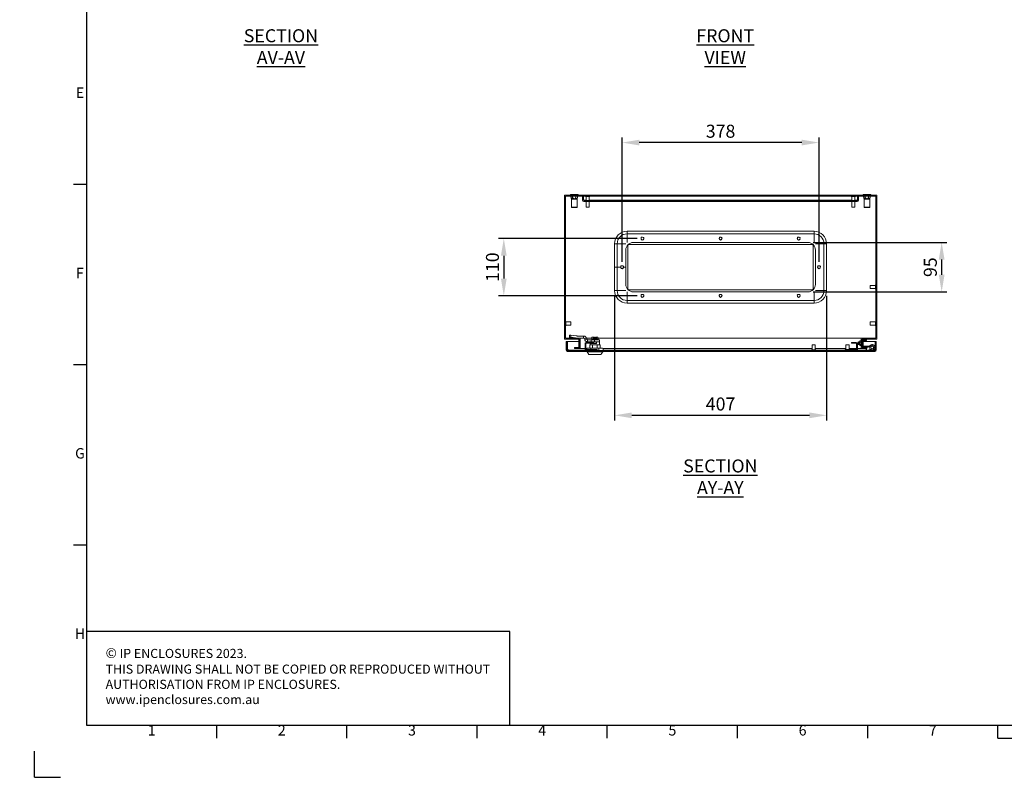
# Model space of a CAD drawing. Units: millimetres. Extents: x -1958 to 4291, y 73 to 3057.
# Drawn here: x 63 to 1954, y 73 to 1542 of the extents above; entities that cross this region are included whole.
import ezdxf
from ezdxf.enums import TextEntityAlignment as Align

# ---------------------------------------------------------------- set-up
doc = ezdxf.new("R2010")
doc.units = ezdxf.units.MM
doc.header["$LTSCALE"] = 2
doc.header["$PDSIZE"] = -1
doc.linetypes.add('SLD-Solid', pattern=[0])
doc.layers.add('Dimensions', color=7, linetype='Continuous')
doc.layers.add('Title Block', color=7, linetype='Continuous')
doc.styles.add('ISO Proportional', font='ARIALN.TTF', dxfattribs={"width": 0.8})
doc.styles.get("Standard").update_dxf_attribs({"font": 'romans.shx', "width": 0.8})
doc.dimstyles.new('SLDDIMSTYLE2', dxfattribs={"dimscale": 10, "dimtxt": 2.5, "dimasz": 3.302, "dimexe": 1, "dimexo": 1, "dimgap": 0.926042, "dimtad": 1, "dimdec": 0, "dimrnd": 1e-09, "dimzin": 12, "dimdsep": 46, "dimtxsty": 'Standard', "dimcen": 2, "dimadec": 0, "dimazin": 3, "dimtfac": 1, "dimtdec": 0, "dimtmove": 0, "dimatfit": 0, "dimfxl": 1, "dimfrac": 2, "dimtolj": 1, "dimtzin": 12, "dimarcsym": 0})
pattern_1 = [(45, (23.19, 119.68), (-80.822, 80.822), []), (45, (77.08, 119.68), (-80.822, 80.822), [])]

# ---------------------------------------------------------------- blocks, each defined once
blk = doc.blocks.new('ISO A1 title block')
at = {"layer": 'Title Block'}
for p, q in [((20, 574), (20, 20)), ((15, 227.75), (20, 227.75)), ((15, 158.5), (20, 158.5)), ((15, 89.25), (20, 89.25)), ((20, 20), (820, 20)), ((70, 15), (70, 20)), ((120, 15), (120, 20)), ((170, 15), (170, 20)), ((220, 15), (220, 20)), ((270, 15), (270, 20)), ((320, 15), (320, 20)), ((370, 15), (370, 20)), ((370, 15), (470, 15)), ((0, 0), (0, 10)), ((0, 0), (10, 0))]:
    blk.add_line(p, q, dxfattribs=at)
at = {"layer": 'Title Block', "style": 'ISO Proportional'}
for s, p in [('E', (17.5, 262.375)), ('F', (17.5, 193.125)), ('G', (17.5, 123.875)), ('H', (17.5, 54.625)), ('1', (45, 17.5)), ('2', (95, 17.5)), ('3', (145, 17.5)), ('4', (195, 17.5)), ('5', (245, 17.5)), ('6', (295, 17.5)), ('7', (345, 17.5))]:
    blk.add_text(s, height=4, dxfattribs=at).set_placement(p, align=Align.MIDDLE)
at = {"layer": 'Title Block', "style": 'ISO Proportional', "flags": 8}
for tag, p in [('FILENAME', (747, 43)), ('DATE', (772, 43)), ('SCALE', (802, 43)), ('EDITION', (787, 23)), ('SHEET', (802, 23))]:
    blk.add_attdef(tag, text='', height=2.5, dxfattribs=at).set_placement(p, align=Align.MIDDLE_LEFT)
blk.add_attdef('DRAWING_NUMBER', text='', height=3, dxfattribs=at).set_placement((755, 25), align=Align.MIDDLE)
blk = doc.blocks.new('*D147')
at = {"layer": 'Defpoints', "color": 0, "linetype": 'Continuous', "transparency": 16777216}
for p in [(1219.8, 1305.8), (1219.8, 1066.5), (1597.8, 1066.5)]:
    blk.add_point(p, dxfattribs=at)
at = {"layer": 'Dimensions', "color": 0, "linetype": 'Continuous', "lineweight": -2, "transparency": 16777216}
for p, q in [((1219.8, 1076.5), (1219.8, 1315.8)), ((1564.8, 1305.8), (1252.8, 1305.8)), ((1597.8, 1076.5), (1597.8, 1315.8))]:
    blk.add_line(p, q, dxfattribs=at)
at = {"layer": 'Dimensions', "color": 0, "linetype": 'Continuous', "transparency": 16777216}
for points in [[(1252.8, 1311.3), (1252.8, 1300.3), (1219.8, 1305.8)], [(1564.8, 1311.3), (1564.8, 1300.3), (1597.8, 1305.8)]]:
    blk.add_solid(points, dxfattribs=at)
at = {"layer": 'Dimensions', "color": 0, "linetype": 'Continuous', "transparency": 16777216, "insert": (1408.8, 1327.6), "char_height": 25, "attachment_point": 5}
blk.add_mtext('\\A1;378', dxfattribs=at)
blk = doc.blocks.new('*D148')
at = {"layer": 'Defpoints', "color": 0, "linetype": 'Continuous', "transparency": 16777216}
for p in [(1205.3, 1021.5), (1612.3, 1021.5), (1205.3, 782)]:
    blk.add_point(p, dxfattribs=at)
at = {"layer": 'Dimensions', "color": 0, "linetype": 'Continuous', "lineweight": -2, "transparency": 16777216}
for p, q in [((1205.3, 1011.5), (1205.3, 772)), ((1612.3, 1011.5), (1612.3, 772)), ((1579.3, 782), (1238.3, 782))]:
    blk.add_line(p, q, dxfattribs=at)
at = {"layer": 'Dimensions', "color": 0, "linetype": 'Continuous', "transparency": 16777216}
for points in [[(1238.3, 787.5), (1238.3, 776.5), (1205.3, 782)], [(1579.3, 787.5), (1579.3, 776.5), (1612.3, 782)]]:
    blk.add_solid(points, dxfattribs=at)
at = {"layer": 'Dimensions', "color": 0, "linetype": 'Continuous', "transparency": 16777216, "insert": (1408.8, 803.8), "char_height": 25, "attachment_point": 5}
blk.add_mtext('\\A1;407', dxfattribs=at)
blk = doc.blocks.new('*D149')
at = {"layer": 'Defpoints', "color": 0, "linetype": 'Continuous', "transparency": 16777216}
for p in [(1258.8, 1121.5), (992.6, 1011.5), (1258.8, 1011.5)]:
    blk.add_point(p, dxfattribs=at)
at = {"layer": 'Dimensions', "color": 0, "linetype": 'Continuous', "lineweight": -2, "transparency": 16777216}
for p, q in [((1248.8, 1121.5), (982.6, 1121.5)), ((992.6, 1088.5), (992.6, 1044.6)), ((1248.8, 1011.5), (982.6, 1011.5))]:
    blk.add_line(p, q, dxfattribs=at)
at = {"layer": 'Dimensions', "color": 0, "linetype": 'Continuous', "transparency": 16777216}
for points in [[(987.1, 1088.5), (998.1, 1088.5), (992.6, 1121.5)], [(987.1, 1044.6), (998.1, 1044.6), (992.6, 1011.5)]]:
    blk.add_solid(points, dxfattribs=at)
at = {"layer": 'Dimensions', "color": 0, "linetype": 'Continuous', "transparency": 16777216, "insert": (970.8, 1066.5), "char_height": 25, "attachment_point": 5, "rotation": 90}
blk.add_mtext('\\A1;110', dxfattribs=at)
blk = doc.blocks.new('*D150')
at = {"layer": 'Defpoints', "color": 0, "linetype": 'Continuous', "transparency": 16777216}
for p in [(1576.3, 1114), (1576.3, 1019), (1833.3, 1019)]:
    blk.add_point(p, dxfattribs=at)
at = {"layer": 'Dimensions', "color": 0, "linetype": 'Continuous', "lineweight": -2, "transparency": 16777216}
for p, q in [((1586.3, 1114), (1843.3, 1114)), ((1833.3, 1081), (1833.3, 1052.1)), ((1586.3, 1019), (1843.3, 1019))]:
    blk.add_line(p, q, dxfattribs=at)
at = {"layer": 'Dimensions', "color": 0, "linetype": 'Continuous', "transparency": 16777216}
for points in [[(1827.8, 1081), (1838.8, 1081), (1833.3, 1114)], [(1827.8, 1052.1), (1838.8, 1052.1), (1833.3, 1019)]]:
    blk.add_solid(points, dxfattribs=at)
at = {"layer": 'Dimensions', "color": 0, "linetype": 'Continuous', "transparency": 16777216, "insert": (1811.5, 1066.5), "char_height": 25, "attachment_point": 5, "rotation": 90}
blk.add_mtext('\\A1;95', dxfattribs=at)

msp = doc.modelspace()

# ---------------------------------------------------------------- hatches: boundary and pattern name
at = {"linetype": 'SLD-Solid', "lineweight": 18}
h = msp.add_hatch(dxfattribs=at)
h.set_pattern_fill('ANSI32', color=0, scale=12, style=0)
h.set_pattern_definition(pattern_1)
h.paths.add_polyline_path([(1708.8, 1204.8), (1108.8, 1204.8), (1108.8, 928.3), (1136.8, 928.3), (1136.8, 912.3), (1128, 912.3), (1128, 910.3), (1138.8, 910.3), (1138.8, 930.3), (1110.8, 930.3), (1110.8, 1202.8), (1706.8, 1202.8), (1706.8, 930.3), (1678.8, 930.3), (1678.8, 910.3), (1689.6, 910.3), (1689.6, 912.3), (1680.8, 912.3), (1680.8, 928.3), (1708.8, 928.3)], flags=0)
h = msp.add_hatch(dxfattribs=at)
h.set_pattern_fill('ANSI32', color=0, scale=12, style=0)
h.set_pattern_definition(pattern_1)
edge = h.paths.add_edge_path(flags=0)
edge.add_arc((1671.2, 1195.4), 2.6, 270, 360)
edge.add_line((1673.8, 1195.4), (1673.8, 1202.8))
edge.add_line((1673.8, 1202.8), (1671.8, 1202.8))
edge.add_line((1671.8, 1202.8), (1671.8, 1195.4))
edge.add_arc((1671.2, 1195.4), 0.6, 270, 360, ccw=False)
edge.add_line((1671.2, 1194.8), (1146.4, 1194.8))
edge.add_arc((1146.4, 1195.4), 0.6, 180, 270, ccw=False)
edge.add_line((1145.8, 1195.4), (1145.8, 1202.8))
edge.add_line((1145.8, 1202.8), (1143.8, 1202.8))
edge.add_line((1143.8, 1202.8), (1143.8, 1195.4))
edge.add_arc((1146.4, 1195.4), 2.6, 180, 270)
edge.add_line((1146.4, 1192.8), (1671.2, 1192.8))
h = msp.add_hatch(dxfattribs=at)
h.set_pattern_fill('ANSI32', color=0, scale=12, style=0)
h.set_pattern_definition(pattern_1)
edge = h.paths.add_edge_path(flags=0)
edge.add_arc((1704.9, 907.4), 2.6, 270, 360)
edge.add_line((1707.5, 907.4), (1707.5, 923.8))
edge.add_line((1707.5, 923.8), (1705.5, 923.8))
edge.add_line((1705.5, 923.8), (1705.5, 907.4))
edge.add_arc((1704.9, 907.4), 0.6, -90, 0, ccw=False)
edge.add_line((1704.9, 906.8), (1115.1, 906.8))
edge.add_arc((1115.1, 907.4), 0.6, 180, 270, ccw=False)
edge.add_line((1114.5, 907.4), (1114.5, 923.8))
edge.add_line((1114.5, 923.8), (1112.5, 923.8))
edge.add_line((1112.5, 923.8), (1112.5, 907.4))
edge.add_arc((1115.1, 907.4), 2.6, 180, 270)
edge.add_line((1115.1, 904.8), (1704.9, 904.8))
at = {"linetype": 'Continuous', "lineweight": 18}
h = msp.add_hatch(dxfattribs=at)
h.set_pattern_fill('ANSI32', style=0)
h.paths.add_polyline_path([(63.4, 73.5), (63.4, 73.6), (63, 73.6), (63, 73.5)], flags=0)
h = msp.add_hatch(dxfattribs=at)
h.set_pattern_fill('ANSI32', style=0)
h.paths.add_polyline_path([(113.5, 73.6), (113.5, 73.5), (113.8, 73.5), (113.8, 73.6)], flags=0)

# ---------------------------------------------------------------- linework, layer by layer
at = {"color": 0, "linetype": 'SLD-Solid', "lineweight": 18}
for p, q in [((1108.8, 1204.8), (1108.8, 928.3)), ((1708.8, 1204.8), (1108.8, 1204.8)), ((1706.8, 1202.8), (1110.8, 1202.8)), ((1110.8, 1202.8), (1110.8, 930.3)), ((1110.9, 1202.7), (1110.9, 962.5)), ((1110.9, 1202.7), (1110.9, 962.5)), ((1110.9, 1202.7), (1110.9, 1202.7)), ((1110.9, 1202.7), (1121.5, 1202.7)), ((1120.4, 1206.3), (1120.4, 1204.8)), ((1120.4, 1206.3), (1135.1, 1206.3)), ((1121.5, 1201.3), (1121.5, 1202.8)), ((1121.5, 1201.3), (1122.4, 1197.3)), ((1122.4, 1197.3), (1122.4, 1181.6)), ((1130.5, 1197.3), (1122.4, 1197.3)), ((1124.6, 1201.3), (1124.6, 1202.8)), ((1133.2, 1197.3), (1130.5, 1197.3)), ((1130.9, 1201.3), (1130.9, 1202.8)), ((1133.2, 1197.3), (1134.1, 1201.3)), ((1133.2, 1181.6), (1133.2, 1197.3)), ((1134.1, 1201.3), (1134.1, 1202.8)), ((1134.1, 1202.7), (1143.8, 1202.7)), ((1135.1, 1204.8), (1135.1, 1206.3)), ((1143.8, 1202.8), (1145.8, 1202.8)), ((1143.8, 1202.8), (1143.8, 1195.4)), ((1145.8, 1202.8), (1145.8, 1195.4)), ((1145.8, 1202.7), (1145.9, 1202.7)), ((1145.9, 1202.8), (1145.9, 1195.4)), ((1145.9, 1195.1), (1145.9, 1195.4)), ((1150.8, 1195.4), (1145.9, 1195.4)), ((1671.2, 1194.8), (1146.4, 1194.8)), ((1671.2, 1192.8), (1146.4, 1192.8)), ((1149.6, 1202.8), (1149.6, 1202)), ((1158, 1202), (1149.6, 1202)), ((1150.8, 1202), (1150.8, 1194.8)), ((1150.8, 1192.8), (1150.8, 1182)), ((1156.8, 1194.8), (1156.8, 1202)), ((1660.8, 1195.4), (1156.8, 1195.4)), ((1156.8, 1182), (1156.8, 1192.8)), ((1158, 1202), (1158, 1202.8)), ((1659.6, 1202.8), (1659.6, 1202)), ((1668, 1202), (1659.6, 1202)), ((1660.8, 1202), (1660.8, 1194.8)), ((1660.8, 1192.8), (1660.8, 1182)), ((1666.8, 1194.8), (1666.8, 1202)), ((1671.7, 1195.4), (1666.8, 1195.4)), ((1666.8, 1182), (1666.8, 1192.8)), ((1668, 1202), (1668, 1202.8)), ((1671.7, 1195.4), (1671.7, 1202.8)), ((1671.7, 1202.7), (1671.8, 1202.7)), ((1671.7, 1195.4), (1671.7, 1195.1)), ((1671.8, 1202.8), (1673.8, 1202.8)), ((1671.8, 1195.4), (1671.8, 1202.8)), ((1673.8, 1195.4), (1673.8, 1202.8)), ((1673.8, 1202.7), (1683.5, 1202.7)), ((1682.4, 1206.3), (1682.4, 1204.8)), ((1682.4, 1206.3), (1697.1, 1206.3)), ((1683.5, 1201.3), (1683.5, 1202.8)), ((1683.5, 1201.3), (1684.4, 1197.3)), ((1684.4, 1197.3), (1684.4, 1181.6)), ((1692.5, 1197.3), (1684.4, 1197.3)), ((1686.6, 1201.3), (1686.6, 1202.8)), ((1695.2, 1197.3), (1692.5, 1197.3)), ((1692.9, 1201.3), (1692.9, 1202.8)), ((1695.2, 1197.3), (1696.1, 1201.3)), ((1695.2, 1181.6), (1695.2, 1197.3)), ((1696.1, 1201.3), (1696.1, 1202.8)), ((1696.1, 1202.7), (1706.7, 1202.7)), ((1697.1, 1204.8), (1697.1, 1206.3)), ((1706.7, 1202.7), (1706.7, 1032.5)), ((1706.7, 1202.7), (1706.7, 1202.7)), ((1706.7, 1202.7), (1706.7, 1032.5)), ((1706.8, 930.3), (1706.8, 1202.8)), ((1708.8, 928.3), (1708.8, 1204.8)), ((1122.4, 1181.6), (1122.8, 1181.2)), ((1122.4, 1181.6), (1130.5, 1181.6)), ((1130.3, 1181.2), (1122.8, 1181.2)), ((1132.8, 1181.2), (1130.3, 1181.2)), ((1130.5, 1181.6), (1133.2, 1181.6)), ((1132.8, 1181.2), (1133.2, 1181.6)), ((1156.8, 1182), (1150.8, 1182)), ((1666.8, 1182), (1660.8, 1182)), ((1684.4, 1181.6), (1684.8, 1181.2)), ((1684.4, 1181.6), (1692.5, 1181.6)), ((1692.3, 1181.2), (1684.8, 1181.2)), ((1694.8, 1181.2), (1692.3, 1181.2)), ((1692.5, 1181.6), (1695.2, 1181.6)), ((1694.8, 1181.2), (1695.2, 1181.6)), ((1229.3, 1130.5), (1229.3, 1135.5)), ((1229.3, 1135.5), (1588.3, 1135.5)), ((1588.3, 1130.5), (1588.3, 1135.5)), ((1229.3, 1114), (1229.3, 1130.5)), ((1229.3, 1130.5), (1588.3, 1130.5)), ((1256.2, 1121.6), (1257.1, 1119.6)), ((1260.1, 1123.8), (1257.9, 1124)), ((1260.1, 1119.3), (1261.3, 1121.1)), ((1406.2, 1121.6), (1407.1, 1119.6)), ((1410.1, 1123.8), (1407.9, 1124)), ((1410.1, 1119.3), (1411.3, 1121.1)), ((1556.2, 1121.6), (1557.1, 1119.6)), ((1560.1, 1123.8), (1557.9, 1124)), ((1560.1, 1119.3), (1561.3, 1121.1)), ((1588.3, 1114), (1588.3, 1130.5)), ((1210.3, 1111.5), (1205.3, 1111.5)), ((1205.3, 1066.5), (1205.3, 1111.5)), ((1210.3, 1066.5), (1210.3, 1111.5)), ((1226.8, 1111.5), (1210.3, 1111.5)), ((1226.8, 1066.5), (1226.8, 1099.5)), ((1228.9, 1107), (1230.8, 1107)), ((1230.8, 1107), (1230.8, 1026)), ((1233.8, 1112), (1233.8, 1110)), ((1233.8, 1110), (1583.8, 1110)), ((1241.3, 1114), (1576.3, 1114)), ((1583.8, 1112), (1583.8, 1110)), ((1586.8, 1026), (1586.8, 1107)), ((1588.7, 1107), (1586.8, 1107)), ((1590.8, 1111.5), (1607.3, 1111.5)), ((1590.8, 1099.5), (1590.8, 1033.5)), ((1607.3, 1111.5), (1607.3, 1021.5)), ((1607.3, 1111.5), (1612.3, 1111.5)), ((1612.3, 1111.5), (1612.3, 1021.5)), ((1210.3, 1066.5), (1205.3, 1066.5)), ((1205.3, 1021.5), (1205.3, 1066.5)), ((1210.3, 1021.5), (1210.3, 1066.5)), ((1217.2, 1066.5), (1210.3, 1066.5)), ((1217.2, 1066.6), (1218.1, 1064.6)), ((1221.1, 1068.8), (1218.9, 1069)), ((1221.1, 1064.3), (1222.3, 1066.1)), ((1226.8, 1066.5), (1222.6, 1066.5)), ((1226.8, 1033.5), (1226.8, 1066.5)), ((1595.2, 1066.6), (1596.1, 1064.6)), ((1599.1, 1068.8), (1596.9, 1069)), ((1599.1, 1064.3), (1600.3, 1066.1)), ((1210.3, 1021.5), (1205.3, 1021.5)), ((1226.8, 1021.5), (1210.3, 1021.5)), ((1228.9, 1026), (1230.8, 1026)), ((1233.8, 1023), (1583.8, 1023)), ((1233.8, 1021.1), (1233.8, 1023)), ((1583.8, 1021.1), (1583.8, 1023)), ((1588.7, 1026), (1586.8, 1026)), ((1590.8, 1021.5), (1607.3, 1021.5)), ((1607.3, 1021.5), (1612.3, 1021.5)), ((1706, 1031.3), (1696, 1031.3)), ((1696, 1025.3), (1696, 1031.3)), ((1696, 1025.3), (1706, 1025.3)), ((1706.8, 1032.5), (1706, 1032.5)), ((1706, 1024.1), (1706, 1032.5)), ((1706, 1024.1), (1706.8, 1024.1)), ((1706.7, 1024.1), (1706.7, 962.5)), ((1706.7, 1024.1), (1706.7, 962.5)), ((1229.3, 1019), (1229.3, 1002.5)), ((1588.3, 1002.5), (1229.3, 1002.5)), ((1229.3, 1002.5), (1229.3, 997.5)), ((1576.3, 1019), (1241.3, 1019)), ((1256.2, 1011.6), (1257.1, 1009.6)), ((1260.1, 1013.8), (1257.9, 1014)), ((1260.1, 1009.3), (1261.3, 1011.1)), ((1406.2, 1011.6), (1407.1, 1009.6)), ((1410.1, 1013.8), (1407.9, 1014)), ((1410.1, 1009.3), (1411.3, 1011.1)), ((1556.2, 1011.6), (1557.1, 1009.6)), ((1560.1, 1013.8), (1557.9, 1014)), ((1560.1, 1009.3), (1561.3, 1011.1)), ((1588.3, 1019), (1588.3, 1002.5)), ((1588.3, 1002.5), (1588.3, 997.5)), ((1588.3, 997.5), (1229.3, 997.5)), ((1111.5, 962.5), (1110.8, 962.5)), ((1110.8, 954.1), (1111.5, 954.1)), ((1110.9, 954.1), (1110.9, 930.3)), ((1110.9, 954.1), (1110.9, 930.3)), ((1111.5, 962.5), (1111.5, 958.3)), ((1121.5, 961.3), (1111.5, 961.3)), ((1111.5, 958.3), (1111.5, 954.1)), ((1111.5, 955.3), (1121.5, 955.3)), ((1121.5, 961.3), (1121.5, 958.3)), ((1121.5, 958.3), (1121.5, 955.3)), ((1706, 961.3), (1696, 961.3)), ((1696, 955.3), (1696, 961.3)), ((1696, 955.3), (1706, 955.3)), ((1706.8, 962.5), (1706, 962.5)), ((1706, 954.1), (1706, 962.5)), ((1706, 954.1), (1706.8, 954.1)), ((1706.7, 954.1), (1706.7, 930.3)), ((1706.7, 954.1), (1706.7, 930.3)), ((1136.8, 928.3), (1108.8, 928.3)), ((1138.8, 930.3), (1110.8, 930.3)), ((1118.5, 931.5), (1118.5, 935.7)), ((1118.5, 930.6), (1118.5, 931.5)), ((1130, 930.6), (1118.5, 930.6)), ((1118.5, 930.3), (1118.5, 930.6)), ((1134.1, 930.3), (1118.5, 930.3)), ((1121.5, 936.2), (1121.5, 931.9)), ((1133, 934.4), (1121.5, 936.2)), ((1121.5, 931.9), (1130, 930.6)), ((1145.9, 934.3), (1134.1, 934.3)), ((1145.9, 930.3), (1134.1, 930.3)), ((1136.8, 928.3), (1136.8, 912.3)), ((1138.8, 930.3), (1138.8, 910.3)), ((1138.9, 930.3), (1138.8, 930.3)), ((1138.9, 928.3), (1138.8, 928.3)), ((1138.9, 930.3), (1146, 930.3)), ((1138.9, 930.3), (1138.9, 910.3)), ((1145.9, 930.3), (1145.9, 934.3)), ((1151.3, 930.2), (1147.4, 929.2)), ((1147.9, 927.4), (1147.4, 929.2)), ((1147.9, 927.4), (1151.7, 928.4)), ((1151.2, 930.3), (1161.8, 930.3)), ((1151.7, 928.4), (1151.3, 930.2)), ((1153.2, 927.3), (1153.2, 923.3)), ((1160.5, 927.3), (1153.2, 927.3)), ((1160.5, 923.3), (1160.5, 927.3)), ((1166.6, 927.3), (1160.5, 927.3)), ((1161.3, 928.8), (1161.3, 927.5)), ((1173.8, 928.8), (1161.3, 928.8)), ((1162.5, 932.3), (1161.8, 931.8)), ((1161.8, 931.8), (1163.3, 932.3)), ((1161.9, 931.9), (1161.8, 931.8)), ((1161.8, 928.8), (1161.8, 931.8)), ((1163.3, 932.3), (1162.5, 932.3)), ((1163.3, 932.3), (1164.8, 931.8)), ((1166.7, 932.3), (1163.3, 932.3)), ((1163.9, 927.3), (1164.1, 927.3)), ((1163.9, 927.3), (1163.9, 927.3)), ((1164, 927.3), (1164, 927.3)), ((1164.7, 927.3), (1165.1, 927.4)), ((1164.8, 931.8), (1166.7, 932.2)), ((1164.8, 928.8), (1164.8, 931.8)), ((1165.2, 927.3), (1165.2, 927.3)), ((1165.2, 927.3), (1165.2, 927.3)), ((1165.7, 927.3), (1166.1, 927.4)), ((1166.2, 927.5), (1166, 927.3)), ((1166, 927.3), (1166.1, 927.4)), ((1166.6, 923.3), (1166.6, 927.3)), ((1176.5, 927.3), (1166.6, 927.3)), ((1166.7, 932.2), (1166.7, 932.3)), ((1166.7, 932.2), (1166.7, 930.3)), ((1166.7, 930.3), (1168.7, 930.3)), ((1166.8, 927.3), (1166.9, 927.4)), ((1167.2, 927.7), (1166.9, 927.3)), ((1166.9, 927.3), (1166.9, 927.4)), ((1167.8, 927.3), (1167.8, 927.3)), ((1168.7, 927.4), (1168.3, 927.7)), ((1168.4, 931.3), (1168.4, 932.3)), ((1168.7, 932.3), (1168.4, 932.3)), ((1168.4, 932.2), (1168.4, 932.3)), ((1168.4, 932.3), (1168.4, 932.3)), ((1168.4, 932.2), (1168.4, 930.3)), ((1168.4, 931.3), (1168.5, 931.3)), ((1168.5, 931.3), (1168.5, 930.3)), ((1168.5, 931.3), (1168.6, 931.3)), ((1168.6, 930.3), (1168.6, 931.3)), ((1168.6, 931.3), (1168.7, 931.3)), ((1168.6, 927.3), (1168.7, 927.4)), ((1168.7, 932.3), (1168.7, 932.2)), ((1171.9, 932.3), (1168.7, 932.3)), ((1168.7, 932.3), (1168.7, 931.3)), ((1168.7, 932.3), (1168.7, 932.3)), ((1168.7, 930.3), (1168.7, 932.2)), ((1168.7, 932.2), (1170.6, 931.8)), ((1169, 927.3), (1168.7, 927.4)), ((1169.5, 927.4), (1169.4, 927.5)), ((1170, 927.3), (1169.5, 927.4)), ((1169.5, 927.3), (1169.5, 927.4)), ((1170.9, 927.3), (1170.5, 927.3)), ((1170.6, 931.8), (1171.9, 932.3)), ((1170.6, 928.8), (1170.6, 931.8)), ((1170.9, 927.3), (1170.9, 927.3)), ((1171.7, 927.3), (1171.6, 927.3)), ((1171.7, 927.3), (1171.7, 927.3)), ((1171.9, 932.3), (1173.3, 931.8)), ((1172.5, 932.3), (1171.9, 932.3)), ((1173.3, 931.8), (1172.5, 932.3)), ((1173.3, 931.8), (1173.3, 928.8)), ((1173.3, 930.3), (1678.7, 930.3)), ((1173.8, 927.5), (1173.8, 928.8)), ((1176.5, 923.3), (1176.5, 927.3)), ((1678.7, 930.3), (1678.7, 924.5)), ((1678.7, 930.3), (1678.8, 930.3)), ((1678.7, 928.3), (1678.8, 928.3)), ((1678.8, 910.3), (1678.8, 930.3)), ((1706.8, 930.3), (1678.8, 930.3)), ((1708.8, 928.3), (1680.8, 928.3)), ((1680.8, 912.3), (1680.8, 928.3)), ((1683.4, 925.6), (1683.4, 927.6)), ((1689.3, 927.6), (1683.4, 927.6)), ((1689.3, 925.6), (1689.3, 927.6)), ((1112.5, 923.8), (1114.5, 923.8)), ((1112.5, 923.8), (1112.5, 907.4)), ((1114.5, 923.8), (1114.5, 907.4)), ((1114.6, 923.8), (1114.6, 908.4)), ((1114.6, 923.8), (1136.8, 923.8)), ((1116.1, 908.4), (1114.6, 908.4)), ((1116.1, 908.4), (1116.1, 907.4)), ((1128, 910.3), (1128, 912.3)), ((1136.8, 912.3), (1128, 912.3)), ((1138.8, 910.3), (1128, 910.3)), ((1138.8, 923.8), (1138.9, 923.8)), ((1138.9, 912.3), (1138.8, 912.3)), ((1138.9, 910.3), (1138.8, 910.3)), ((1138.9, 910.3), (1148.5, 910.3)), ((1148.5, 908.9), (1148.5, 919.7)), ((1150, 908.9), (1150, 919.7)), ((1150, 910.3), (1152, 910.3)), ((1150.6, 921.8), (1159.5, 921.8)), ((1150.6, 920.3), (1159.5, 920.3)), ((1172, 908.3), (1150.6, 908.3)), ((1154, 911.1), (1152, 910.5)), ((1152, 910.5), (1152, 908.3)), ((1160.5, 923.3), (1153.2, 923.3)), ((1155.8, 911.1), (1154, 911.1)), ((1167.4, 911.1), (1155.8, 911.1)), ((1157.5, 917.3), (1157.5, 911.1)), ((1157.5, 917.3), (1163, 917.3)), ((1158.5, 919.8), (1158.5, 917.3)), ((1158.5, 919.8), (1159, 919.8)), ((1159.2, 920.3), (1159, 919.8)), ((1159.9, 919.8), (1159, 919.8)), ((1159.1, 920), (1159.1, 920.3)), ((1159.5, 921.8), (1159.5, 920.3)), ((1159.6, 910.5), (1159.6, 908.3)), ((1161.2, 919.8), (1159.9, 919.8)), ((1166.6, 923.3), (1160.5, 923.3)), ((1162.8, 919.8), (1161.2, 919.8)), ((1161.5, 921.3), (1161.5, 923.3)), ((1162.6, 923.3), (1162.6, 921.3)), ((1164.6, 919.8), (1162.8, 919.8)), ((1163, 917.3), (1163, 911.1)), ((1163, 917.3), (1172.1, 917.3)), ((1163.4, 921.3), (1164.6, 919.8)), ((1164.6, 919.8), (1170.6, 919.8)), ((1165.4, 923.3), (1165.4, 919.8)), ((1170.6, 923.3), (1166.6, 923.3)), ((1179.2, 911.1), (1167.4, 911.1)), ((1169.7, 919.8), (1169.7, 923.3)), ((1170.6, 923.3), (1176.5, 923.3)), ((1170.6, 923.3), (1170.6, 919.8)), ((1172, 908.3), (1172, 906.8)), ((1172.1, 917.3), (1172.1, 911.1)), ((1172.1, 917.3), (1177.5, 917.3)), ((1175.2, 910.5), (1175.2, 906.9)), ((1176.5, 917.3), (1176.5, 923.3)), ((1176.6, 921.5), (1176.5, 921.5)), ((1176.5, 919), (1176.6, 919)), ((1177.5, 917.3), (1177.5, 911.1)), ((1181, 911.1), (1179.2, 911.1)), ((1183.1, 910.5), (1181, 911.1)), ((1183.1, 910.5), (1183, 910.6)), ((1183.1, 910.5), (1183.1, 906.9)), ((1183.1, 910.3), (1584.5, 910.3)), ((1583.3, 907.5), (1583.3, 906.8)), ((1583.3, 907.5), (1587.5, 907.5)), ((1584.5, 917.5), (1584.5, 907.5)), ((1584.5, 917.5), (1587.5, 917.5)), ((1587.5, 917.5), (1590.5, 917.5)), ((1587.5, 907.5), (1591.7, 907.5)), ((1590.5, 907.5), (1590.5, 917.5)), ((1590.5, 910.3), (1649.5, 910.3)), ((1591.7, 906.8), (1591.7, 907.5)), ((1648, 906.8), (1648, 908.3)), ((1669.4, 908.3), (1648, 908.3)), ((1649.5, 917.5), (1649.5, 908.3)), ((1649.5, 917.5), (1652.5, 917.5)), ((1652.5, 917.5), (1655.5, 917.5)), ((1655.5, 908.3), (1655.5, 917.5)), ((1655.5, 910.3), (1670, 910.3)), ((1660.5, 920.3), (1660.5, 921.8)), ((1660.5, 921.8), (1669.4, 921.8)), ((1660.5, 920.3), (1669.4, 920.3)), ((1670, 919.7), (1670, 908.9)), ((1671.5, 919.7), (1671.5, 908.9)), ((1671.5, 910.3), (1678.7, 910.3)), ((1673.2, 922.9), (1672.8, 922.4)), ((1672.8, 922.4), (1672.8, 918.3)), ((1672.8, 918.3), (1673.2, 917.9)), ((1673.5, 922.4), (1673.2, 922.9)), ((1673.2, 917.9), (1673.2, 922.9)), ((1673.2, 917.9), (1673.5, 918.3)), ((1673.9, 922.9), (1673.5, 922.4)), ((1673.5, 922.4), (1673.5, 919.6)), ((1673.5, 919.6), (1673.5, 918.3)), ((1673.5, 918.3), (1673.9, 917.9)), ((1674, 922.9), (1673.9, 922.9)), ((1673.9, 922.9), (1673.9, 919.4)), ((1673.9, 919.4), (1673.9, 917.9)), ((1673.9, 917.9), (1674, 917.9)), ((1674.3, 922.4), (1674, 922.9)), ((1674, 922.9), (1674, 919.4)), ((1674, 919.4), (1674, 917.9)), ((1674, 917.9), (1674.3, 918.3)), ((1674.6, 922.9), (1674.3, 922.4)), ((1674.3, 922.4), (1674.3, 919.6)), ((1674.3, 919.6), (1674.3, 918.3)), ((1674.3, 918.3), (1674.6, 917.9)), ((1674.7, 922.9), (1674.6, 922.9)), ((1674.6, 922.9), (1674.6, 919.4)), ((1674.6, 919.4), (1674.6, 917.9)), ((1674.6, 917.9), (1674.7, 917.9)), ((1675, 922.4), (1674.7, 922.9)), ((1674.7, 922.9), (1674.7, 919.4)), ((1674.7, 919.4), (1674.7, 917.9)), ((1674.7, 917.9), (1675, 918.3)), ((1675.4, 922.9), (1675, 922.4)), ((1675, 922.4), (1675, 919.6)), ((1675, 919.6), (1675, 918.3)), ((1675, 918.3), (1675.4, 917.9)), ((1675.5, 922.9), (1675.4, 922.9)), ((1675.4, 922.9), (1675.4, 919.4)), ((1675.4, 919.4), (1675.4, 917.9)), ((1675.4, 917.9), (1675.5, 917.9)), ((1675.8, 922.4), (1675.5, 922.9)), ((1675.5, 922.9), (1675.5, 919.4)), ((1675.5, 919.4), (1675.5, 917.9)), ((1675.5, 917.9), (1675.8, 918.3)), ((1676.1, 922.9), (1675.8, 922.4)), ((1675.8, 922.4), (1675.8, 919.6)), ((1675.8, 919.6), (1675.8, 918.3)), ((1675.8, 918.3), (1676.1, 917.9)), ((1676.5, 925), (1676.1, 924.4)), ((1676.5, 925), (1676.1, 923.8)), ((1676.1, 924.4), (1676.1, 923.8)), ((1676.1, 920.4), (1676.1, 923.8)), ((1676.1, 920.4), (1676.1, 916.9)), ((1676.5, 918.1), (1676.1, 916.9)), ((1676.1, 916.9), (1676.1, 916.4)), ((1676.1, 916.4), (1676.5, 915.8)), ((1678.4, 925), (1676.5, 925)), ((1678.4, 922.7), (1676.5, 922.7)), ((1678.4, 918.1), (1676.5, 918.1)), ((1678.4, 915.8), (1676.5, 915.8)), ((1678.8, 924.4), (1678.4, 925)), ((1678.4, 925), (1678.8, 923.8)), ((1678.4, 918.1), (1678.8, 916.9)), ((1678.4, 915.8), (1678.8, 916.4)), ((1678.7, 916.2), (1678.7, 910.3)), ((1678.7, 912.3), (1678.8, 912.3)), ((1678.7, 910.3), (1678.8, 910.3)), ((1689.6, 910.3), (1678.8, 910.3)), ((1682.8, 925), (1680.8, 925)), ((1682.8, 915.7), (1680.8, 915.7)), ((1689.6, 912.3), (1680.8, 912.3)), ((1682.8, 915.7), (1682.8, 925)), ((1682.8, 923.8), (1705.5, 923.8)), ((1683.4, 925.6), (1689.3, 925.6)), ((1683.4, 915.1), (1683.4, 913.1)), ((1693.4, 915.1), (1683.4, 915.1)), ((1683.4, 913.1), (1692.3, 913.1)), ((1688.7, 907.1), (1687.9, 910.3)), ((1688.9, 910.3), (1689.9, 906.8)), ((1694.5, 913.7), (1689.1, 912.3)), ((1689.6, 912.3), (1689.6, 910.3)), ((1689.9, 906.8), (1695.9, 908.4)), ((1693.4, 913.4), (1693.4, 915.1)), ((1699.4, 915), (1694.5, 913.7)), ((1695.9, 908.4), (1694.5, 913.7)), ((1695, 914.6), (1695.3, 915)), ((1697.6, 916.7), (1695.1, 915.3)), ((1695.8, 914), (1695.1, 915.3)), ((1695.6, 914.5), (1695.4, 914.2)), ((1695.9, 908.4), (1700.7, 909.6)), ((1698.6, 914.9), (1697.6, 916.7)), ((1698.6, 914.9), (1698, 914.6)), ((1698.6, 914.9), (1698.2, 914.7)), ((1705.5, 908.4), (1703.9, 908.4)), ((1703.9, 907.4), (1703.9, 908.4)), ((1705.5, 907.4), (1705.5, 923.8)), ((1705.5, 923.8), (1707.5, 923.8)), ((1705.5, 913.2), (1705.5, 923.8)), ((1705.5, 908.4), (1705.5, 911.4)), ((1707.5, 907.4), (1707.5, 923.8)), ((1704.9, 906.8), (1115.1, 906.8)), ((1704.9, 904.8), (1115.1, 904.8)), ((1116.1, 906.8), (1116.1, 907.4)), ((1149.2, 907.4), (1116.1, 907.4)), ((1172, 906.8), (1150.6, 906.8)), ((1152.5, 904.8), (1152.5, 903.8)), ((1152.5, 903.8), (1156, 898.8)), ((1182.5, 903.8), (1152.5, 903.8)), ((1179, 898.8), (1156, 898.8)), ((1175.2, 906.9), (1174.6, 906.8)), ((1175.5, 906.8), (1175.2, 906.9)), ((1179, 898.8), (1182.5, 903.8)), ((1182.5, 903.8), (1182.5, 904.8)), ((1183.1, 906.9), (1182.8, 906.8)), ((1182.9, 906.8), (1183.1, 906.9)), ((1183, 906.8), (1183.1, 906.9)), ((1583.3, 907.4), (1183.1, 907.4)), ((1648, 907.4), (1591.7, 907.4)), ((1669.4, 906.8), (1648, 906.8)), ((1688.7, 907.4), (1670.9, 907.4)), ((1688.7, 907.1), (1689.9, 906.8)), ((1697.5, 907.4), (1692.2, 907.4)), ((1703.9, 907.4), (1702.5, 907.4)), ((1703.9, 907.4), (1703.9, 906.8))]:
    msp.add_line(p, q, dxfattribs=at)
msp.add_circle((1700, 912.3), 2.75, dxfattribs=at)
for centre, radius, start, end in [((1146.4, 1195.4), 2.6, 180, 270), ((1146.4, 1195.4), 0.6, 180, 270), ((1671.2, 1195.4), 2.6, 270, 0), ((1671.2, 1195.4), 0.6, 270, 0), ((1229.3, 1111.5), 24, 90, 180), ((1588.3, 1111.5), 24, 0, 90), ((1229.3, 1111.5), 19, 90, 180), ((1257.8, 1122.3), 1.7, 84.5259, 204.5259), ((1258.8, 1121.5), 2.5, 183.4864, 225.5654), ((1258.7, 1120.3), 1.7, 204.5259, 324.5259), ((1258.8, 1121.5), 2.5, 63.4864, 105.5654), ((1259.9, 1122.1), 1.7, 324.5259, 84.5259), ((1258.8, 1121.5), 2.5, 303.4864, 345.5654), ((1407.8, 1122.3), 1.7, 84.5259, 204.5259), ((1408.8, 1121.5), 2.5, 183.4864, 225.5654), ((1408.7, 1120.3), 1.7, 204.5259, 324.5259), ((1408.8, 1121.5), 2.5, 63.4864, 105.5654), ((1409.9, 1122.1), 1.7, 324.5259, 84.5259), ((1408.8, 1121.5), 2.5, 303.4864, 345.5654), ((1557.8, 1122.3), 1.7, 84.5259, 204.5259), ((1558.8, 1121.5), 2.5, 183.4864, 225.5654), ((1558.7, 1120.3), 1.7, 204.5259, 324.5259), ((1558.8, 1121.5), 2.5, 63.4864, 105.5654), ((1559.9, 1122.1), 1.7, 324.5259, 84.5259), ((1558.8, 1121.5), 2.5, 303.4864, 345.5654), ((1588.3, 1111.5), 19, 0, 90), ((1241.3, 1099.5), 14.5, 90, 180), ((1233.8, 1107), 3, 90, 180), ((1576.3, 1099.5), 14.5, 0, 90), ((1583.8, 1107), 3, 0, 90), ((1218.8, 1067.3), 1.7, 84.5259, 204.5259), ((1219.8, 1066.5), 2.5, 183.4864, 225.5654), ((1219.7, 1065.3), 1.7, 204.5259, 324.5259), ((1219.8, 1066.5), 2.5, 63.4864, 105.5654), ((1220.9, 1067.1), 1.7, 324.5259, 84.5259), ((1219.8, 1066.5), 2.5, 303.4864, 345.5654), ((1596.8, 1067.3), 1.7, 84.5259, 204.5259), ((1597.8, 1066.5), 2.5, 183.4864, 225.5654), ((1597.7, 1065.3), 1.7, 204.5259, 324.5259), ((1597.8, 1066.5), 2.5, 63.4864, 105.5654), ((1598.9, 1067.1), 1.7, 324.5259, 84.5259), ((1597.8, 1066.5), 2.5, 303.4864, 345.5654), ((1229.3, 1021.5), 24, 180, 270), ((1229.3, 1021.5), 19, 180, 270), ((1241.3, 1033.5), 14.5, 180, 270), ((1233.8, 1026), 3, 180, 270), ((1576.3, 1033.5), 14.5, 270, 0), ((1583.8, 1026), 3, 270, 0), ((1588.3, 1021.5), 19, 270, 0), ((1588.3, 1021.5), 24, 270, 0), ((1257.8, 1012.3), 1.7, 84.5259, 204.5259), ((1258.8, 1011.5), 2.5, 183.4864, 225.5654), ((1258.7, 1010.3), 1.7, 204.5259, 324.5259), ((1258.8, 1011.5), 2.5, 63.4864, 105.5654), ((1259.9, 1012.1), 1.7, 324.5259, 84.5259), ((1258.8, 1011.5), 2.5, 303.4864, 345.5654), ((1407.8, 1012.3), 1.7, 84.5259, 204.5259), ((1408.8, 1011.5), 2.5, 183.4864, 225.5654), ((1408.7, 1010.3), 1.7, 204.5259, 324.5259), ((1408.8, 1011.5), 2.5, 63.4864, 105.5654), ((1409.9, 1012.1), 1.7, 324.5259, 84.5259), ((1408.8, 1011.5), 2.5, 303.4864, 345.5654), ((1557.8, 1012.3), 1.7, 84.5259, 204.5259), ((1558.8, 1011.5), 2.5, 183.4864, 225.5654), ((1558.7, 1010.3), 1.7, 204.5259, 324.5259), ((1558.8, 1011.5), 2.5, 63.4864, 105.5654), ((1559.9, 1012.1), 1.7, 324.5259, 84.5259), ((1558.8, 1011.5), 2.5, 303.4864, 345.5654), ((1683.4, 925), 2.6, 90, 180), ((1150.6, 919.7), 2.1, 90, 180), ((1150.6, 908.9), 2.1, 180, 270), ((1150.6, 919.7), 0.6, 90, 180), ((1150.6, 908.9), 0.6, 180, 270), ((1161.5, 927.8), 7.5, 216.8699, 233.1301), ((1669.4, 919.7), 2.1, 360, 90), ((1669.4, 919.7), 0.6, 0, 90), ((1669.4, 908.9), 0.6, 270, 0), ((1669.4, 908.9), 2.1, 270, 0), ((1683.4, 915.7), 2.6, 180, 270), ((1683.4, 925), 0.6, 90, 180), ((1683.4, 915.7), 0.6, 180, 270), ((1693.4, 912.5), 2.6, 33.9786, 90), ((1700, 912.3), 5.5, 20.6436, 143.62), ((1700, 912.3), 5.5, 224.617, 20.6436), ((1700, 912.3), 5, 227.984, 119), ((1700, 912.3), 3, 261.0605, 119), ((1115.1, 907.4), 2.6, 180, 270), ((1115.1, 907.4), 0.6, 180, 270), ((1704.9, 907.4), 0.6, 270, 0), ((1704.9, 907.4), 2.6, 270, 0)]:
    msp.add_arc(centre, radius, start, end, dxfattribs=at)
for centre, major_axis, ratio, start_param, end_param in [((1121.5, 935.2), (3, -0.52), 0.306561, 1.624186, 3.194982), ((1121.5, 931), (3, -0.52), 0.306561, 1.624186, 3.194982), ((1134.1, 935.8), (-12.3, 0), 0.447214, 1.232202, 1.570796), ((1134.1, 935.8), (-3.35, 0), 0.447214, 1.232202, 1.570796), ((1167.5, 927.8), (6.25, -0.22), 0.673787, 3.193501, 3.312385), ((1167.5, 927.8), (0.37, 8.6), 0.725602, 1.60235, 1.660506), ((1167.5, 927.8), (2.73, 8.41), 0.668975, 1.784448, 1.842604), ((1167.5, 927.8), (6.16, -1.66), 0.628551, 3.547587, 3.666471), ((1167.5, 927.8), (4.13, 8.28), 0.566237, 1.846411, 1.904567), ((1167.5, 927.8), (6.09, -2.64), 0.539802, 3.81905, 3.937935), ((1167.5, 927.8), (4.98, 8.3), 0.454413, 1.837217, 1.895373), ((1167.5, 927.8), (6.08, -3.27), 0.437452, 4.029107, 4.147991), ((1167.5, 927.8), (5.54, 8.39), 0.344645, 1.794667, 1.852823), ((1167.5, 927.8), (6.13, -3.69), 0.333781, 4.205836, 4.324721), ((1167.5, 927.8), (5.91, 8.49), 0.238905, 1.735733, 1.793889), ((1167.5, 927.8), (6.18, -3.96), 0.232213, 4.364923, 4.483807), ((1167.5, 927.8), (6.14, 8.56), 0.13658, 1.66843, 1.726586), ((1167.5, 927.8), (6.23, -4.13), 0.133026, 4.514648, 4.633533), ((1167.5, 927.8), (6.24, 8.6), 0.03634, 1.597169, 1.655325), ((1167.5, 927.8), (6.25, -4.21), 0.035426, 4.659859, 4.778744), ((1167.5, 927.8), (6.23, 8.59), 0.063333, 4.700088, 4.758245), ((1167.5, 927.8), (6.24, -4.2), 0.061731, 1.360342, 1.479227), ((1167.5, 927.8), (6.09, 8.54), 0.163991, 4.770609, 4.828765), ((1167.5, 927.8), (6.22, -4.1), 0.159656, 1.214282, 1.333167), ((1167.5, 927.8), (5.83, 8.46), 0.267123, 4.836179, 4.894335), ((1167.5, 927.8), (6.17, -3.9), 0.259434, 1.062599, 1.181484), ((1167.5, 927.8), (5.41, 8.36), 0.373948, 4.891709, 4.949865), ((1167.5, 927.8), (6.11, -3.59), 0.361673, 0.899773, 1.018657), ((1167.5, 927.8), (4.79, 8.28), 0.484664, 4.927503, 4.985659), ((1167.5, 927.8), (6.08, -3.12), 0.465548, 0.716022, 0.834907), ((1167.5, 927.8), (3.83, 8.29), 0.595823, 4.922417, 4.980573), ((1167.5, 927.8), (6.1, -2.42), 0.566027, 0.492662, 0.611547), ((1167.5, 927.8), (2.19, 8.47), 0.691261, 4.831153, 4.889309), ((1167.5, 927.8), (6.19, -1.32), 0.646753, 0.19901, 0.317895), ((1167.5, 927.8), (-0.37, 8.6), 0.725602, 4.62268, 4.65251)]:
    msp.add_ellipse(centre, major_axis=major_axis, ratio=ratio, start_param=start_param, end_param=end_param, dxfattribs=at)
for points, knots in [([(1124.6, 1201.3), (1124.5, 1200.7), (1124.2, 1199.5), (1123.8, 1198.3), (1123.4, 1197.7), (1123.2, 1197.5), (1122.9, 1197.5), (1122.7, 1197.7), (1122.4, 1198.2), (1122.1, 1199.1), (1121.8, 1200.1), (1121.6, 1200.9), (1121.5, 1201.3)], [0, 0, 0, 0, 0.1946454, 0.3755732, 0.442782, 0.4835062, 0.5243171, 0.5729679, 0.6320813, 0.7525252, 0.8768902, 1, 1, 1, 1]), ([(1130.9, 1201.3), (1130.6, 1200.5), (1130.1, 1199.5), (1129.3, 1198.3), (1128.7, 1197.8), (1128.2, 1197.5), (1127.7, 1197.5), (1127.2, 1197.6), (1126.4, 1198.2), (1125.5, 1199.4), (1125, 1200.6), (1124.6, 1201.3)], [0, 0, 0, 0, 0.24897, 0.332877, 0.417237, 0.463938, 0.511068, 0.552468, 0.616292, 0.77969, 1, 1, 1, 1]), ([(1134.1, 1201.3), (1133.9, 1200.5), (1133.7, 1199.5), (1133.2, 1198.3), (1133, 1197.8), (1132.7, 1197.5), (1132.5, 1197.5), (1132.2, 1197.6), (1131.8, 1198.2), (1131.4, 1199.4), (1131.1, 1200.6), (1130.9, 1201.3)], [0, 0, 0, 0, 0.24897, 0.332877, 0.417237, 0.463938, 0.511068, 0.552468, 0.616292, 0.77969, 1, 1, 1, 1]), ([(1686.6, 1201.3), (1686.5, 1200.7), (1686.2, 1199.5), (1685.8, 1198.3), (1685.4, 1197.7), (1685.2, 1197.5), (1684.9, 1197.5), (1684.7, 1197.7), (1684.4, 1198.2), (1684.1, 1199.1), (1683.8, 1200.1), (1683.6, 1200.9), (1683.5, 1201.3)], [0, 0, 0, 0, 0.1946454, 0.3755732, 0.442782, 0.4835062, 0.5243171, 0.5729679, 0.6320813, 0.7525252, 0.8768902, 1, 1, 1, 1]), ([(1692.9, 1201.3), (1692.6, 1200.5), (1692.1, 1199.5), (1691.3, 1198.3), (1690.7, 1197.8), (1690.2, 1197.5), (1689.7, 1197.5), (1689.2, 1197.6), (1688.4, 1198.2), (1687.5, 1199.4), (1687, 1200.6), (1686.6, 1201.3)], [0, 0, 0, 0, 0.24897, 0.332877, 0.417237, 0.463938, 0.511068, 0.552468, 0.616292, 0.77969, 1, 1, 1, 1]), ([(1696.1, 1201.3), (1695.9, 1200.5), (1695.7, 1199.5), (1695.2, 1198.3), (1695, 1197.8), (1694.7, 1197.5), (1694.5, 1197.5), (1694.2, 1197.6), (1693.8, 1198.2), (1693.4, 1199.4), (1693.1, 1200.6), (1692.9, 1201.3)], [0, 0, 0, 0, 0.24897, 0.332877, 0.417237, 0.463938, 0.511068, 0.552468, 0.616292, 0.77969, 1, 1, 1, 1]), ([(1145.9, 934.3), (1146.6, 934.2), (1148, 934.1), (1149.6, 933), (1150.7, 931.7), (1151.1, 930.7), (1151.3, 930.2)], [0, 0, 0, 0, 0.288451, 0.545048, 0.801785, 1, 1, 1, 1]), ([(1145.9, 930.3), (1146.1, 930.3), (1146.4, 930.2), (1146.9, 930), (1147.2, 929.7), (1147.3, 929.4), (1147.4, 929.2), (1147.4, 929.2)], [0, 0, 0, 0, 0.248189, 0.495831, 0.705407, 0.916178, 1, 1, 1, 1]), ([(1153.2, 923.3), (1152.6, 923.4), (1151.3, 923.5), (1149.7, 924.4), (1148.5, 925.8), (1148.1, 926.9), (1147.9, 927.4)], [0, 0, 0, 0, 0.257974, 0.515938, 0.774102, 1, 1, 1, 1]), ([(1151.7, 928.4), (1151.8, 928.2), (1151.9, 927.9), (1152.3, 927.6), (1152.7, 927.3), (1153.1, 927.3), (1153.2, 927.3)], [0, 0, 0, 0, 0.261694, 0.523263, 0.787567, 1, 1, 1, 1]), ([(1152, 910.5), (1152.6, 910.7), (1153.9, 911), (1155.1, 911.1), (1155.8, 911.1)], [0, 0, 0, 0, 0.498963, 1, 1, 1, 1]), ([(1155.8, 911.1), (1156.4, 911.1), (1157.7, 911), (1159, 910.7), (1159.6, 910.5)], [0, 0, 0, 0, 0.498791, 1, 1, 1, 1]), ([(1159.5, 921.3), (1160.1, 921.3), (1161.1, 921.3), (1162.7, 921.3), (1163.4, 921.3)], [0, 0, 0, 0, 0.559518, 1, 1, 1, 1]), ([(1159.6, 910.5), (1160.9, 910.7), (1163.5, 911), (1166.1, 911.1), (1167.4, 911.1)], [0, 0, 0, 0, 0.498963, 1, 1, 1, 1]), ([(1167.4, 911.1), (1168.7, 911.1), (1171.3, 911), (1173.9, 910.7), (1175.2, 910.5)], [0, 0, 0, 0, 0.498791, 1, 1, 1, 1]), ([(1175.2, 910.5), (1175.9, 910.7), (1177.2, 911), (1178.5, 911.1), (1179.2, 911.1)], [0, 0, 0, 0, 0.498963, 1, 1, 1, 1]), ([(1179.2, 911.1), (1179.8, 911.1), (1181.2, 911), (1182.5, 910.7), (1183.1, 910.5)], [0, 0, 0, 0, 0.498791, 1, 1, 1, 1]), ([(1676.1, 923.8), (1676.1, 923.8), (1676.1, 923.4), (1676.3, 923), (1676.5, 922.7)], [0, 0, 0, 0, 0.070185, 1, 1, 1, 1]), ([(1676.1, 920.4), (1676.1, 920.6), (1676.1, 921.4), (1676.3, 922.1), (1676.5, 922.7)], [0, 0, 0, 0, 0.268634, 1, 1, 1, 1]), ([(1676.5, 918.1), (1676.4, 918.3), (1676.2, 919), (1676.1, 919.8), (1676.1, 920.4)], [0, 0, 0, 0, 0.257551, 1, 1, 1, 1]), ([(1676.1, 916.9), (1676.1, 916.9), (1676.1, 916.5), (1676.3, 916.1), (1676.5, 915.8)], [0, 0, 0, 0, 0.070185, 1, 1, 1, 1]), ([(1678.8, 923.8), (1678.8, 923.8), (1678.8, 923.4), (1678.6, 923), (1678.4, 922.7)], [0, 0, 0, 0, 0.070185, 1, 1, 1, 1]), ([(1678.8, 920.4), (1678.8, 920.6), (1678.8, 921.4), (1678.6, 922.1), (1678.4, 922.7)], [0, 0, 0, 0, 0.268634, 1, 1, 1, 1]), ([(1678.4, 918.1), (1678.5, 918.3), (1678.7, 919), (1678.8, 919.8), (1678.8, 920.4)], [0, 0, 0, 0, 0.257551, 1, 1, 1, 1]), ([(1678.8, 916.9), (1678.8, 916.9), (1678.8, 916.5), (1678.6, 916.1), (1678.4, 915.8)], [0, 0, 0, 0, 0.070185, 1, 1, 1, 1])]:
    msp.add_open_spline(points, degree=3, knots=knots, dxfattribs=at)
at = {"layer": 'Dimensions'}
for p, q in [((191.3, 547.1), (191.3, 187.1)), ((1004.3, 367.1), (191.3, 367.1)), ((1004.3, 187.1), (1004.3, 367.1))]:
    msp.add_line(p, q, dxfattribs=at)

# ---------------------------------------------------------------- block references
at = {"layer": 'Title Block', "xscale": 5, "yscale": 5, "zscale": 5}
msp.add_blockref('ISO A1 title block', (91.3, 87.1), dxfattribs=at)

# ---------------------------------------------------------------- texts
at = {"layer": 'Dimensions', "char_height": 25, "attachment_point": 5}
for s, insert in [('{\\LSECTION AV-AV}', (564.6, 1490.1)), ('{\\LFRONT VIEW}', (1417.7, 1490.1)), ('\\pxqc;{\\LSECTION AY-AY}', (1408.3, 664))]:
    msp.add_mtext(s, dxfattribs=dict(at, insert=insert))
at = {"layer": 'Dimensions', "insert": (228, 335), "char_height": 17.5, "attachment_point": 1}
msp.add_mtext_dynamic_manual_height_columns('{\\fArial|b0|i0|c0|p34;\\H1.08333x;©} IP ENCLOSURES 2023.\\PTHIS DRAWING SHALL NOT BE COPIED OR REPRODUCED WITHOUT \\PAUTHORISATION FROM IP ENCLOSURES.\\Pwww.ipenclosures.com.au', width=1258.012, gutter_width=17.5, heights=[0], dxfattribs=at)

# ---------------------------------------------------------------- dimensions: what is measured, and where the dimension line sits
at = {"layer": 'Dimensions', "linetype": 'Continuous'}
for base, p1, p2, picture, middle in [((1219.8, 1305.8), (1597.8, 1066.5), (1219.8, 1066.5), '*D147', (1408.8, 1327.6)), ((1205.3, 782), (1612.3, 1021.5), (1205.3, 1021.5), '*D148', (1408.8, 803.8))]:
    dim = msp.add_linear_dim(base=base, p1=p1, p2=p2, dimstyle='SLDDIMSTYLE2', dxfattribs=at)
    dim.commit()
    dim.dimension.update_dxf_attribs({"geometry": picture, "text_midpoint": middle})
for base, p1, p2, picture, middle in [((992.6, 1011.5), (1258.8, 1121.5), (1258.8, 1011.5), '*D149', (970.8, 1066.5)), ((1833.3, 1019), (1576.3, 1114), (1576.3, 1019), '*D150', (1811.5, 1066.5))]:
    dim = msp.add_linear_dim(base=base, p1=p1, p2=p2, angle=90, dimstyle='SLDDIMSTYLE2', dxfattribs=at)
    dim.commit()
    dim.dimension.update_dxf_attribs({"geometry": picture, "text_midpoint": middle})

doc.saveas('drawing.dxf')
